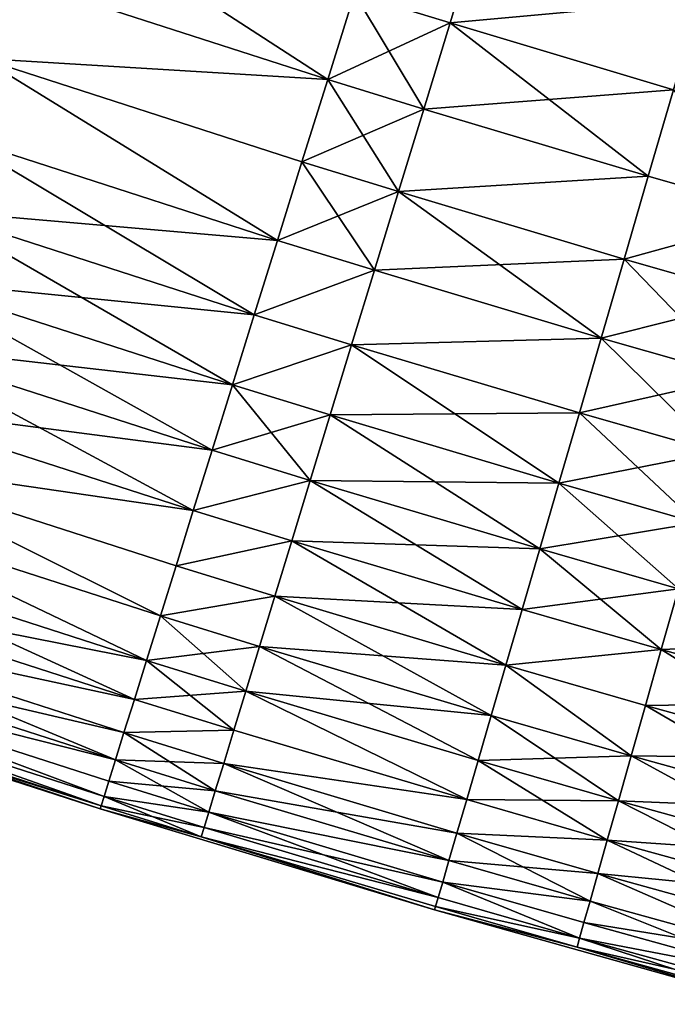
# Model space of a CAD drawing. Extents: x -258 to 14, y -30 to 214.
# Drawn here: x -181 to -177, y -7 to -1 of the extents above; entities that cross this region are included whole.
import ezdxf

# ---------------------------------------------------------------- set-up
doc = ezdxf.new("R2010")
doc.units = 0
doc.header["$MEASUREMENT"] = 0

msp = doc.modelspace()

# ---------------------------------------------------------------- linework, layer by layer
for points in [[(-179.188538, -1.585016, 108.937355), (-180.931808, -0.454996, 109.301559), (-181.102554, -0.968047, 108.937355)], [(-179.027512, -1.068831, 109.301559), (-180.931808, -0.454996, 109.301559), (-179.188538, -1.585016, 108.937355)], [(-178.453995, -1.245952, 90.698441), (-179.027512, -1.068831, 90.698441), (-178.289871, -0.709137, 90.366913)], [(-178.289871, -0.709137, 109.633087), (-179.027512, -1.068831, 109.301559), (-178.453995, -1.245952, 109.301559)], [(-176.954941, -1.10763, 90.366913), (-178.453995, -1.245952, 90.698441), (-178.289871, -0.709137, 90.366913)], [(-176.954941, -1.10763, 109.633087), (-178.289871, -0.709137, 109.633087), (-178.453995, -1.245952, 109.301559)], [(-179.188538, -1.585016, 91.062645), (-181.26619, -1.459725, 91.458237), (-181.102554, -0.968047, 91.062645)], [(-179.188538, -1.585016, 108.937355), (-181.102554, -0.968047, 108.937355), (-181.26619, -1.459725, 108.541763)], [(-179.188538, -1.585016, 91.062645), (-181.102554, -0.968047, 91.062645), (-179.027512, -1.068831, 90.698441)], [(-178.612091, -1.763042, 91.062645), (-179.188538, -1.585016, 91.062645), (-179.027512, -1.068831, 90.698441)], [(-178.453995, -1.245952, 109.301559), (-179.027512, -1.068831, 109.301559), (-179.188538, -1.585016, 108.937355)], [(-178.612091, -1.763042, 91.062645), (-179.027512, -1.068831, 90.698441), (-178.453995, -1.245952, 90.698441)], [(-177.111954, -1.646569, 90.698441), (-178.453995, -1.245952, 90.698441), (-176.954941, -1.10763, 90.366913)], [(-176.954941, -1.10763, 109.633087), (-178.453995, -1.245952, 109.301559), (-177.111954, -1.646569, 109.301559)], [(-178.453995, -1.245952, 109.301559), (-179.188538, -1.585016, 108.937355), (-178.612091, -1.763042, 108.937355)], [(-177.263184, -2.165705, 91.062645), (-178.612091, -1.763042, 91.062645), (-178.453995, -1.245952, 90.698441)], [(-177.111954, -1.646569, 109.301559), (-178.453995, -1.245952, 109.301559), (-178.612091, -1.763042, 108.937355)], [(-177.263184, -2.165705, 91.062645), (-178.453995, -1.245952, 90.698441), (-177.111954, -1.646569, 90.698441)], [(-179.489899, -2.551141, 91.883835), (-181.422134, -1.928304, 91.883835), (-181.26619, -1.459725, 91.458237)], [(-179.489899, -2.551141, 108.116165), (-181.26619, -1.459725, 108.541763), (-181.422134, -1.928304, 108.116165)], [(-179.34285, -2.079699, 91.458237), (-181.26619, -1.459725, 91.458237), (-179.188538, -1.585016, 91.062645)], [(-179.489899, -2.551141, 91.883835), (-181.26619, -1.459725, 91.458237), (-179.34285, -2.079699, 91.458237)], [(-179.34285, -2.079699, 108.541763), (-181.26619, -1.459725, 108.541763), (-179.489899, -2.551141, 108.116165)], [(-179.188538, -1.585016, 108.937355), (-181.26619, -1.459725, 108.541763), (-179.34285, -2.079699, 108.541763)], [(-178.763596, -2.258592, 91.458237), (-179.34285, -2.079699, 91.458237), (-179.188538, -1.585016, 91.062645)], [(-178.612091, -1.763042, 108.937355), (-179.188538, -1.585016, 108.937355), (-179.34285, -2.079699, 108.541763)], [(-178.763596, -2.258592, 91.458237), (-179.188538, -1.585016, 91.062645), (-178.612091, -1.763042, 91.062645)], [(-177.111954, -1.646569, 109.301559), (-178.612091, -1.763042, 108.937355), (-177.263184, -2.165705, 108.937355)], [(-176.448563, -2.399507, 91.062645), (-177.263184, -2.165705, 91.062645), (-177.111954, -1.646569, 90.698441)], [(-176.448563, -2.399507, 108.937355), (-177.111954, -1.646569, 109.301559), (-177.263184, -2.165705, 108.937355)], [(-178.612091, -1.763042, 108.937355), (-179.34285, -2.079699, 108.541763), (-178.763596, -2.258592, 108.541763)], [(-177.263184, -2.165705, 91.062645), (-178.763596, -2.258592, 91.458237), (-178.612091, -1.763042, 91.062645)], [(-177.263184, -2.165705, 108.937355), (-178.612091, -1.763042, 108.937355), (-178.763596, -2.258592, 108.541763)], [(-179.489899, -2.551141, 91.883835), (-181.569839, -2.372137, 92.337936), (-181.422134, -1.928304, 91.883835)], [(-179.629196, -2.997686, 107.662064), (-181.422134, -1.928304, 108.116165), (-181.569839, -2.372137, 107.662064)], [(-179.489899, -2.551141, 108.116165), (-181.422134, -1.928304, 108.116165), (-179.629196, -2.997686, 107.662064)], [(-178.907974, -2.73086, 91.883835), (-179.489899, -2.551141, 91.883835), (-179.34285, -2.079699, 91.458237)], [(-178.763596, -2.258592, 108.541763), (-179.34285, -2.079699, 108.541763), (-179.489899, -2.551141, 108.116165)], [(-178.907974, -2.73086, 91.883835), (-179.34285, -2.079699, 91.458237), (-178.763596, -2.258592, 91.458237)], [(-177.408127, -2.663216, 91.458237), (-178.763596, -2.258592, 91.458237), (-177.263184, -2.165705, 91.062645)], [(-177.263184, -2.165705, 108.937355), (-178.763596, -2.258592, 108.541763), (-177.408127, -2.663216, 108.541763)], [(-176.448563, -2.399507, 91.062645), (-177.408127, -2.663216, 91.458237), (-177.263184, -2.165705, 91.062645)], [(-176.448563, -2.399507, 108.937355), (-177.263184, -2.165705, 108.937355), (-177.408127, -2.663216, 108.541763)], [(-178.763596, -2.258592, 108.541763), (-179.489899, -2.551141, 108.116165), (-178.907974, -2.73086, 108.116165)], [(-177.546249, -3.137352, 91.883835), (-178.907974, -2.73086, 91.883835), (-178.763596, -2.258592, 91.458237)], [(-177.408127, -2.663216, 108.541763), (-178.763596, -2.258592, 108.541763), (-178.907974, -2.73086, 108.116165)], [(-177.546249, -3.137352, 91.883835), (-178.763596, -2.258592, 91.458237), (-177.408127, -2.663216, 91.458237)], [(-179.760239, -3.417766, 92.818954), (-181.708801, -2.789665, 92.818954), (-181.569839, -2.372137, 92.337936)], [(-179.629196, -2.997686, 107.662064), (-181.569839, -2.372137, 107.662064), (-181.708801, -2.789665, 107.181046)], [(-179.629196, -2.997686, 92.337936), (-181.569839, -2.372137, 92.337936), (-179.489899, -2.551141, 91.883835)], [(-179.760239, -3.417766, 92.818954), (-181.569839, -2.372137, 92.337936), (-179.629196, -2.997686, 92.337936)], [(-176.589539, -2.898156, 91.458237), (-177.408127, -2.663216, 91.458237), (-176.448563, -2.399507, 91.062645)], [(-176.448563, -2.399507, 108.937355), (-177.408127, -2.663216, 108.541763), (-176.589539, -2.898156, 108.541763)], [(-179.629196, -2.997686, 92.337936), (-179.489899, -2.551141, 91.883835), (-178.907974, -2.73086, 91.883835)], [(-178.907974, -2.73086, 108.116165), (-179.489899, -2.551141, 108.116165), (-179.629196, -2.997686, 107.662064)], [(-177.408127, -2.663216, 108.541763), (-178.907974, -2.73086, 108.116165), (-177.546249, -3.137352, 108.116165)], [(-176.723877, -3.373378, 91.883835), (-177.546249, -3.137352, 91.883835), (-177.408127, -2.663216, 91.458237)], [(-176.589539, -2.898156, 108.541763), (-177.408127, -2.663216, 108.541763), (-177.546249, -3.137352, 108.116165)], [(-176.723877, -3.373378, 91.883835), (-177.408127, -2.663216, 91.458237), (-176.589539, -2.898156, 91.458237)], [(-179.044739, -3.178187, 92.337936), (-179.629196, -2.997686, 92.337936), (-178.907974, -2.73086, 91.883835)], [(-178.907974, -2.73086, 108.116165), (-179.629196, -2.997686, 107.662064), (-179.044739, -3.178187, 107.662064)], [(-177.546249, -3.137352, 91.883835), (-179.044739, -3.178187, 92.337936), (-178.907974, -2.73086, 91.883835)], [(-177.546249, -3.137352, 108.116165), (-178.907974, -2.73086, 108.116165), (-179.044739, -3.178187, 107.662064)], [(-179.760239, -3.417766, 92.818954), (-181.838516, -3.179423, 93.325195), (-181.708801, -2.789665, 92.818954)], [(-179.882568, -3.809905, 106.674805), (-181.708801, -2.789665, 107.181046), (-181.838516, -3.179423, 106.674805)], [(-179.760239, -3.417766, 107.181046), (-181.708801, -2.789665, 107.181046), (-179.882568, -3.809905, 106.674805)], [(-179.629196, -2.997686, 107.662064), (-181.708801, -2.789665, 107.181046), (-179.760239, -3.417766, 107.181046)], [(-176.589539, -2.898156, 108.541763), (-177.546249, -3.137352, 108.116165), (-176.723877, -3.373378, 108.116165)], [(-179.760239, -3.417766, 92.818954), (-179.629196, -2.997686, 92.337936), (-179.044739, -3.178187, 92.337936)], [(-179.044739, -3.178187, 107.662064), (-179.629196, -2.997686, 107.662064), (-179.760239, -3.417766, 107.181046)], [(-179.995743, -4.172726, 93.854889), (-181.958527, -3.54004, 93.854889), (-181.838516, -3.179423, 93.325195)], [(-179.882568, -3.809905, 106.674805), (-181.838516, -3.179423, 106.674805), (-181.958527, -3.54004, 106.145111)], [(-179.882568, -3.809905, 93.325195), (-181.838516, -3.179423, 93.325195), (-179.760239, -3.417766, 92.818954)], [(-179.995743, -4.172726, 93.854889), (-181.838516, -3.179423, 93.325195), (-179.882568, -3.809905, 93.325195)], [(-179.173401, -3.599003, 92.818954), (-179.760239, -3.417766, 92.818954), (-179.044739, -3.178187, 92.337936)], [(-179.044739, -3.178187, 107.662064), (-179.760239, -3.417766, 107.181046), (-179.173401, -3.599003, 107.181046)], [(-177.800156, -4.008931, 92.818954), (-179.173401, -3.599003, 92.818954), (-179.044739, -3.178187, 92.337936)], [(-177.677078, -3.58645, 107.662064), (-179.044739, -3.178187, 107.662064), (-179.173401, -3.599003, 107.181046)], [(-177.677078, -3.58645, 92.337936), (-179.044739, -3.178187, 92.337936), (-177.546249, -3.137352, 91.883835)], [(-177.546249, -3.137352, 108.116165), (-179.044739, -3.178187, 107.662064), (-177.677078, -3.58645, 107.662064)], [(-177.800156, -4.008931, 92.818954), (-179.044739, -3.178187, 92.337936), (-177.677078, -3.58645, 92.337936)], [(-176.723877, -3.373378, 91.883835), (-177.677078, -3.58645, 92.337936), (-177.546249, -3.137352, 91.883835)], [(-176.851135, -3.823503, 107.662064), (-177.546249, -3.137352, 108.116165), (-177.677078, -3.58645, 107.662064)], [(-176.723877, -3.373378, 108.116165), (-177.546249, -3.137352, 108.116165), (-176.851135, -3.823503, 107.662064)], [(-179.293488, -3.991829, 93.325195), (-179.882568, -3.809905, 93.325195), (-179.760239, -3.417766, 92.818954)], [(-179.173401, -3.599003, 107.181046), (-179.760239, -3.417766, 107.181046), (-179.882568, -3.809905, 106.674805)], [(-179.293488, -3.991829, 93.325195), (-179.760239, -3.417766, 92.818954), (-179.173401, -3.599003, 92.818954)], [(-176.851135, -3.823503, 92.337936), (-177.677078, -3.58645, 92.337936), (-176.723877, -3.373378, 91.883835)], [(-179.995743, -4.172726, 93.854889), (-182.06842, -3.87025, 94.406158), (-181.958527, -3.54004, 93.854889)], [(-179.995743, -4.172726, 106.145111), (-181.958527, -3.54004, 106.145111), (-182.06842, -3.87025, 105.593842)], [(-179.882568, -3.809905, 106.674805), (-181.958527, -3.54004, 106.145111), (-179.995743, -4.172726, 106.145111)], [(-179.173401, -3.599003, 107.181046), (-179.882568, -3.809905, 106.674805), (-179.293488, -3.991829, 106.674805)], [(-177.800156, -4.008931, 92.818954), (-179.293488, -3.991829, 93.325195), (-179.173401, -3.599003, 92.818954)], [(-177.915054, -4.403312, 106.674805), (-179.173401, -3.599003, 107.181046), (-179.293488, -3.991829, 106.674805)], [(-177.677078, -3.58645, 107.662064), (-179.173401, -3.599003, 107.181046), (-177.800156, -4.008931, 107.181046)], [(-177.800156, -4.008931, 107.181046), (-179.173401, -3.599003, 107.181046), (-177.915054, -4.403312, 106.674805)], [(-176.97084, -4.246951, 92.818954), (-177.800156, -4.008931, 92.818954), (-177.677078, -3.58645, 92.337936)], [(-176.851135, -3.823503, 107.662064), (-177.677078, -3.58645, 107.662064), (-177.800156, -4.008931, 107.181046)], [(-176.97084, -4.246951, 92.818954), (-177.677078, -3.58645, 92.337936), (-176.851135, -3.823503, 92.337936)], [(-179.995743, -4.172726, 93.854889), (-179.882568, -3.809905, 93.325195), (-179.293488, -3.991829, 93.325195)], [(-179.293488, -3.991829, 106.674805), (-179.882568, -3.809905, 106.674805), (-179.995743, -4.172726, 106.145111)], [(-176.851135, -3.823503, 107.662064), (-177.800156, -4.008931, 107.181046), (-176.97084, -4.246951, 107.181046)], [(-180.1931, -4.805422, 94.977081), (-182.167816, -4.168894, 94.977081), (-182.06842, -3.87025, 94.406158)], [(-180.1931, -4.805422, 105.022919), (-182.06842, -3.87025, 105.593842), (-182.167816, -4.168894, 105.022919)], [(-180.09938, -4.504954, 94.406158), (-182.06842, -3.87025, 94.406158), (-179.995743, -4.172726, 93.854889)], [(-180.1931, -4.805422, 94.977081), (-182.06842, -3.87025, 94.406158), (-180.09938, -4.504954, 94.406158)], [(-180.09938, -4.504954, 105.593842), (-182.06842, -3.87025, 105.593842), (-180.1931, -4.805422, 105.022919)], [(-179.995743, -4.172726, 106.145111), (-182.06842, -3.87025, 105.593842), (-180.09938, -4.504954, 105.593842)], [(-179.404617, -4.355286, 93.854889), (-179.995743, -4.172726, 93.854889), (-179.293488, -3.991829, 93.325195)], [(-179.293488, -3.991829, 106.674805), (-179.995743, -4.172726, 106.145111), (-179.404617, -4.355286, 106.145111)], [(-178.021347, -4.768207, 93.854889), (-179.404617, -4.355286, 93.854889), (-179.293488, -3.991829, 93.325195)], [(-177.915054, -4.403312, 106.674805), (-179.293488, -3.991829, 106.674805), (-179.404617, -4.355286, 106.145111)], [(-177.915054, -4.403312, 93.325195), (-179.293488, -3.991829, 93.325195), (-177.800156, -4.008931, 92.818954)], [(-178.021347, -4.768207, 93.854889), (-179.293488, -3.991829, 93.325195), (-177.915054, -4.403312, 93.325195)], [(-176.97084, -4.246951, 92.818954), (-177.915054, -4.403312, 93.325195), (-177.800156, -4.008931, 92.818954)], [(-177.082596, -4.642234, 106.674805), (-177.800156, -4.008931, 107.181046), (-177.915054, -4.403312, 106.674805)], [(-176.97084, -4.246951, 107.181046), (-177.800156, -4.008931, 107.181046), (-177.082596, -4.642234, 106.674805)], [(-180.276596, -5.073076, 95.565643), (-182.256348, -4.434923, 95.565643), (-182.167816, -4.168894, 94.977081)], [(-180.276596, -5.073076, 104.434357), (-182.167816, -4.168894, 105.022919), (-182.256348, -4.434923, 104.434357)], [(-180.276596, -5.073076, 95.565643), (-182.167816, -4.168894, 94.977081), (-180.1931, -4.805422, 94.977081)], [(-180.1931, -4.805422, 105.022919), (-182.167816, -4.168894, 105.022919), (-180.276596, -5.073076, 104.434357)], [(-180.09938, -4.504954, 94.406158), (-179.995743, -4.172726, 93.854889), (-179.404617, -4.355286, 93.854889)], [(-179.404617, -4.355286, 106.145111), (-179.995743, -4.172726, 106.145111), (-180.09938, -4.504954, 105.593842)], [(-177.082596, -4.642234, 93.325195), (-177.915054, -4.403312, 93.325195), (-176.97084, -4.246951, 92.818954)], [(-179.506363, -4.688097, 94.406158), (-180.09938, -4.504954, 94.406158), (-179.404617, -4.355286, 93.854889)], [(-179.404617, -4.355286, 106.145111), (-180.09938, -4.504954, 105.593842), (-179.506363, -4.688097, 105.593842)], [(-178.118698, -5.102334, 94.406158), (-179.506363, -4.688097, 94.406158), (-179.404617, -4.355286, 93.854889)], [(-178.021347, -4.768207, 106.145111), (-179.404617, -4.355286, 106.145111), (-179.506363, -4.688097, 105.593842)], [(-178.118698, -5.102334, 94.406158), (-179.404617, -4.355286, 93.854889), (-178.021347, -4.768207, 93.854889)], [(-177.915054, -4.403312, 106.674805), (-179.404617, -4.355286, 106.145111), (-178.021347, -4.768207, 106.145111)], [(-177.185989, -5.007964, 93.854889), (-178.021347, -4.768207, 93.854889), (-177.915054, -4.403312, 93.325195)], [(-177.082596, -4.642234, 106.674805), (-177.915054, -4.403312, 106.674805), (-178.021347, -4.768207, 106.145111)], [(-177.185989, -5.007964, 93.854889), (-177.915054, -4.403312, 93.325195), (-177.082596, -4.642234, 93.325195)], [(-180.349564, -5.306975, 96.169785), (-182.333725, -4.6674, 96.169785), (-182.256348, -4.434923, 95.565643)], [(-180.276596, -5.073076, 104.434357), (-182.256348, -4.434923, 104.434357), (-182.333725, -4.6674, 103.830215)], [(-180.349564, -5.306975, 96.169785), (-182.256348, -4.434923, 95.565643), (-180.276596, -5.073076, 95.565643)], [(-180.1931, -4.805422, 94.977081), (-180.09938, -4.504954, 94.406158), (-179.506363, -4.688097, 94.406158)], [(-179.506363, -4.688097, 105.593842), (-180.09938, -4.504954, 105.593842), (-180.1931, -4.805422, 105.022919)], [(-180.349564, -5.306975, 96.169785), (-182.399658, -4.865512, 96.787376), (-182.333725, -4.6674, 96.169785)], [(-180.349564, -5.306975, 103.830215), (-182.333725, -4.6674, 103.830215), (-182.399658, -4.865512, 103.212624)], [(-180.276596, -5.073076, 104.434357), (-182.333725, -4.6674, 103.830215), (-180.349564, -5.306975, 103.830215)], [(-177.082596, -4.642234, 106.674805), (-178.021347, -4.768207, 106.145111), (-177.185989, -5.007964, 106.145111)], [(-176.036057, -5.326271, 93.854889), (-177.185989, -5.007964, 93.854889), (-177.082596, -4.642234, 93.325195)], [(-175.936676, -4.959432, 106.674805), (-177.082596, -4.642234, 106.674805), (-177.185989, -5.007964, 106.145111)], [(-179.598389, -4.989092, 94.977081), (-180.1931, -4.805422, 94.977081), (-179.506363, -4.688097, 94.406158)], [(-179.506363, -4.688097, 105.593842), (-180.1931, -4.805422, 105.022919), (-179.598389, -4.989092, 105.022919)], [(-178.118698, -5.102334, 94.406158), (-179.598389, -4.989092, 94.977081), (-179.506363, -4.688097, 94.406158)], [(-178.206726, -5.40452, 105.022919), (-179.506363, -4.688097, 105.593842), (-179.598389, -4.989092, 105.022919)], [(-178.118698, -5.102334, 105.593842), (-179.506363, -4.688097, 105.593842), (-178.206726, -5.40452, 105.022919)], [(-178.021347, -4.768207, 106.145111), (-179.506363, -4.688097, 105.593842), (-178.118698, -5.102334, 105.593842)], [(-177.185989, -5.007964, 93.854889), (-178.118698, -5.102334, 94.406158), (-178.021347, -4.768207, 93.854889)], [(-177.185989, -5.007964, 106.145111), (-178.021347, -4.768207, 106.145111), (-178.118698, -5.102334, 105.593842)], [(-179.680359, -5.257215, 95.565643), (-180.276596, -5.073076, 95.565643), (-180.1931, -4.805422, 94.977081)], [(-179.598389, -4.989092, 105.022919), (-180.1931, -4.805422, 105.022919), (-180.276596, -5.073076, 104.434357)], [(-179.680359, -5.257215, 95.565643), (-180.1931, -4.805422, 94.977081), (-179.598389, -4.989092, 94.977081)], [(-180.462906, -5.670342, 97.416252), (-182.453918, -5.028561, 97.416252), (-182.399658, -4.865512, 96.787376)], [(-180.411743, -5.506297, 103.212624), (-182.399658, -4.865512, 103.212624), (-182.453918, -5.028561, 102.583748)], [(-180.411743, -5.506297, 96.787376), (-182.399658, -4.865512, 96.787376), (-180.349564, -5.306975, 96.169785)], [(-180.462906, -5.670342, 97.416252), (-182.399658, -4.865512, 96.787376), (-180.411743, -5.506297, 96.787376)], [(-180.349564, -5.306975, 103.830215), (-182.399658, -4.865512, 103.212624), (-180.411743, -5.506297, 103.212624)], [(-175.936676, -4.959432, 106.674805), (-177.185989, -5.007964, 106.145111), (-176.036057, -5.326271, 106.145111)], [(-179.598389, -4.989092, 105.022919), (-180.276596, -5.073076, 104.434357), (-179.680359, -5.257215, 104.434357)], [(-178.206726, -5.40452, 94.977081), (-179.680359, -5.257215, 95.565643), (-179.598389, -4.989092, 94.977081)], [(-178.285141, -5.673704, 104.434357), (-179.598389, -4.989092, 105.022919), (-179.680359, -5.257215, 104.434357)], [(-178.206726, -5.40452, 94.977081), (-179.598389, -4.989092, 94.977081), (-178.118698, -5.102334, 94.406158)], [(-178.206726, -5.40452, 105.022919), (-179.598389, -4.989092, 105.022919), (-178.285141, -5.673704, 104.434357)], [(-177.280655, -5.342856, 94.406158), (-178.118698, -5.102334, 94.406158), (-177.185989, -5.007964, 93.854889)], [(-177.185989, -5.007964, 106.145111), (-178.118698, -5.102334, 105.593842), (-177.280655, -5.342856, 105.593842)], [(-176.127075, -5.662178, 94.406158), (-177.280655, -5.342856, 94.406158), (-177.185989, -5.007964, 93.854889)], [(-176.036057, -5.326271, 106.145111), (-177.185989, -5.007964, 106.145111), (-177.280655, -5.342856, 105.593842)], [(-176.127075, -5.662178, 94.406158), (-177.185989, -5.007964, 93.854889), (-176.036057, -5.326271, 93.854889)], [(-180.462906, -5.670342, 97.416252), (-182.496323, -5.155974, 98.054207), (-182.453918, -5.028561, 97.416252)], [(-180.462906, -5.670342, 102.583748), (-182.453918, -5.028561, 102.583748), (-182.496323, -5.155974, 101.945793)], [(-180.411743, -5.506297, 103.212624), (-182.453918, -5.028561, 102.583748), (-180.462906, -5.670342, 102.583748)], [(-179.751999, -5.491523, 96.169785), (-180.349564, -5.306975, 96.169785), (-180.276596, -5.073076, 95.565643)], [(-179.680359, -5.257215, 104.434357), (-180.276596, -5.073076, 104.434357), (-180.349564, -5.306975, 103.830215)], [(-179.751999, -5.491523, 96.169785), (-180.276596, -5.073076, 95.565643), (-179.680359, -5.257215, 95.565643)], [(-177.366287, -5.645734, 94.977081), (-178.206726, -5.40452, 94.977081), (-178.118698, -5.102334, 94.406158)], [(-177.366287, -5.645734, 105.022919), (-178.118698, -5.102334, 105.593842), (-178.206726, -5.40452, 105.022919)], [(-177.366287, -5.645734, 94.977081), (-178.118698, -5.102334, 94.406158), (-177.280655, -5.342856, 94.406158)], [(-177.280655, -5.342856, 105.593842), (-178.118698, -5.102334, 105.593842), (-177.366287, -5.645734, 105.022919)], [(-180.53157, -5.890423, 98.698997), (-182.526718, -5.247305, 98.698997), (-182.496323, -5.155974, 98.054207)], [(-180.53157, -5.890423, 101.301003), (-182.496323, -5.155974, 101.945793), (-182.526718, -5.247305, 101.301003)], [(-180.502899, -5.798534, 98.054207), (-182.496323, -5.155974, 98.054207), (-180.462906, -5.670342, 97.416252)], [(-180.53157, -5.890423, 98.698997), (-182.496323, -5.155974, 98.054207), (-180.502899, -5.798534, 98.054207)], [(-180.502899, -5.798534, 101.945793), (-182.496323, -5.155974, 101.945793), (-180.53157, -5.890423, 101.301003)], [(-180.462906, -5.670342, 102.583748), (-182.496323, -5.155974, 101.945793), (-180.502899, -5.798534, 101.945793)], [(-180.548798, -5.945685, 99.348351), (-182.544998, -5.302232, 99.348351), (-182.526718, -5.247305, 98.698997)], [(-180.548798, -5.945685, 100.651649), (-182.526718, -5.247305, 101.301003), (-182.544998, -5.302232, 100.651649)], [(-180.548798, -5.945685, 99.348351), (-182.526718, -5.247305, 98.698997), (-180.53157, -5.890423, 98.698997)], [(-180.53157, -5.890423, 101.301003), (-182.526718, -5.247305, 101.301003), (-180.548798, -5.945685, 100.651649)], [(-179.680359, -5.257215, 104.434357), (-180.349564, -5.306975, 103.830215), (-179.751999, -5.491523, 103.830215)], [(-178.353668, -5.908939, 96.169785), (-179.751999, -5.491523, 96.169785), (-179.680359, -5.257215, 95.565643)], [(-178.353668, -5.908939, 103.830215), (-179.680359, -5.257215, 104.434357), (-179.751999, -5.491523, 103.830215)], [(-178.285141, -5.673704, 95.565643), (-179.680359, -5.257215, 95.565643), (-178.206726, -5.40452, 94.977081)], [(-178.353668, -5.908939, 96.169785), (-179.680359, -5.257215, 95.565643), (-178.285141, -5.673704, 95.565643)], [(-178.285141, -5.673704, 104.434357), (-179.680359, -5.257215, 104.434357), (-178.353668, -5.908939, 103.830215)], [(-182.544998, -5.302232, 99.348351), (-180.55455, -5.964128, 100), (-182.551086, -5.320562, 100)], [(-180.548798, -5.945685, 100.651649), (-182.544998, -5.302232, 100.651649), (-182.551086, -5.320562, 100)], [(-180.548798, -5.945685, 99.348351), (-180.55455, -5.964128, 100), (-182.544998, -5.302232, 99.348351)], [(-180.411743, -5.506297, 96.787376), (-180.349564, -5.306975, 96.169785), (-179.751999, -5.491523, 96.169785)], [(-179.751999, -5.491523, 103.830215), (-180.349564, -5.306975, 103.830215), (-180.411743, -5.506297, 103.212624)], [(-180.548798, -5.945685, 100.651649), (-182.551086, -5.320562, 100), (-180.55455, -5.964128, 100)], [(-176.209381, -5.965974, 94.977081), (-177.366287, -5.645734, 94.977081), (-177.280655, -5.342856, 94.406158)], [(-176.127075, -5.662178, 105.593842), (-177.280655, -5.342856, 105.593842), (-177.366287, -5.645734, 105.022919)], [(-176.036057, -5.326271, 106.145111), (-177.280655, -5.342856, 105.593842), (-176.127075, -5.662178, 105.593842)], [(-176.209381, -5.965974, 94.977081), (-177.280655, -5.342856, 94.406158), (-176.127075, -5.662178, 94.406158)], [(-177.442551, -5.915534, 95.565643), (-178.285141, -5.673704, 95.565643), (-178.206726, -5.40452, 94.977081)], [(-177.366287, -5.645734, 105.022919), (-178.206726, -5.40452, 105.022919), (-178.285141, -5.673704, 104.434357)], [(-177.442551, -5.915534, 95.565643), (-178.206726, -5.40452, 94.977081), (-177.366287, -5.645734, 94.977081)], [(-179.813034, -5.691195, 96.787376), (-180.411743, -5.506297, 96.787376), (-179.751999, -5.491523, 96.169785)], [(-179.751999, -5.491523, 103.830215), (-180.411743, -5.506297, 103.212624), (-179.813034, -5.691195, 103.212624)], [(-178.353668, -5.908939, 96.169785), (-179.813034, -5.691195, 96.787376), (-179.751999, -5.491523, 96.169785)], [(-178.353668, -5.908939, 103.830215), (-179.751999, -5.491523, 103.830215), (-179.813034, -5.691195, 103.212624)], [(-179.863281, -5.855527, 97.416252), (-180.462906, -5.670342, 97.416252), (-180.411743, -5.506297, 96.787376)], [(-179.813034, -5.691195, 103.212624), (-180.411743, -5.506297, 103.212624), (-180.462906, -5.670342, 102.583748)], [(-179.863281, -5.855527, 97.416252), (-180.411743, -5.506297, 96.787376), (-179.813034, -5.691195, 96.787376)], [(-179.902542, -5.983944, 98.054207), (-180.502899, -5.798534, 98.054207), (-180.462906, -5.670342, 97.416252)], [(-179.863281, -5.855527, 102.583748), (-180.462906, -5.670342, 102.583748), (-180.502899, -5.798534, 101.945793)], [(-179.902542, -5.983944, 98.054207), (-180.462906, -5.670342, 97.416252), (-179.863281, -5.855527, 97.416252)], [(-179.813034, -5.691195, 103.212624), (-180.462906, -5.670342, 102.583748), (-179.863281, -5.855527, 102.583748)], [(-177.509201, -6.151308, 96.169785), (-178.353668, -5.908939, 96.169785), (-178.285141, -5.673704, 95.565643)], [(-177.442551, -5.915534, 104.434357), (-178.285141, -5.673704, 104.434357), (-178.353668, -5.908939, 103.830215)], [(-177.366287, -5.645734, 105.022919), (-178.285141, -5.673704, 104.434357), (-177.442551, -5.915534, 104.434357)], [(-177.509201, -6.151308, 96.169785), (-178.285141, -5.673704, 95.565643), (-177.442551, -5.915534, 95.565643)], [(-176.2827, -6.236591, 95.565643), (-177.442551, -5.915534, 95.565643), (-177.366287, -5.645734, 94.977081)], [(-176.209381, -5.965974, 105.022919), (-177.366287, -5.645734, 105.022919), (-177.442551, -5.915534, 104.434357)], [(-176.2827, -6.236591, 95.565643), (-177.366287, -5.645734, 94.977081), (-176.209381, -5.965974, 94.977081)], [(-176.127075, -5.662178, 105.593842), (-177.366287, -5.645734, 105.022919), (-176.209381, -5.965974, 105.022919)], [(-178.460129, -6.274384, 97.416252), (-179.863281, -5.855527, 97.416252), (-179.813034, -5.691195, 96.787376)], [(-178.412079, -6.109401, 103.212624), (-179.813034, -5.691195, 103.212624), (-179.863281, -5.855527, 102.583748)], [(-178.412079, -6.109401, 96.787376), (-179.813034, -5.691195, 96.787376), (-178.353668, -5.908939, 96.169785)], [(-178.460129, -6.274384, 97.416252), (-179.813034, -5.691195, 96.787376), (-178.412079, -6.109401, 96.787376)], [(-178.353668, -5.908939, 103.830215), (-179.813034, -5.691195, 103.212624), (-178.412079, -6.109401, 103.212624)], [(-180.53157, -5.890423, 98.698997), (-180.502899, -5.798534, 98.054207), (-179.902542, -5.983944, 98.054207)], [(-179.902542, -5.983944, 101.945793), (-180.502899, -5.798534, 101.945793), (-180.53157, -5.890423, 101.301003)], [(-179.863281, -5.855527, 102.583748), (-180.502899, -5.798534, 101.945793), (-179.902542, -5.983944, 101.945793)], [(-179.947617, -6.131353, 99.348351), (-180.548798, -5.945685, 99.348351), (-180.53157, -5.890423, 98.698997)], [(-179.930679, -6.075994, 101.301003), (-180.53157, -5.890423, 101.301003), (-180.548798, -5.945685, 100.651649)], [(-179.930679, -6.075994, 98.698997), (-180.53157, -5.890423, 98.698997), (-179.902542, -5.983944, 98.054207)], [(-179.947617, -6.131353, 99.348351), (-180.53157, -5.890423, 98.698997), (-179.930679, -6.075994, 98.698997)], [(-179.902542, -5.983944, 101.945793), (-180.53157, -5.890423, 101.301003), (-179.930679, -6.075994, 101.301003)], [(-178.460129, -6.274384, 97.416252), (-179.902542, -5.983944, 98.054207), (-179.863281, -5.855527, 97.416252)], [(-178.460129, -6.274384, 102.583748), (-179.863281, -5.855527, 102.583748), (-179.902542, -5.983944, 101.945793)], [(-178.412079, -6.109401, 103.212624), (-179.863281, -5.855527, 102.583748), (-178.460129, -6.274384, 102.583748)], [(-177.509201, -6.151308, 96.169785), (-178.412079, -6.109401, 96.787376), (-178.353668, -5.908939, 96.169785)], [(-177.509201, -6.151308, 103.830215), (-178.353668, -5.908939, 103.830215), (-178.412079, -6.109401, 103.212624)], [(-177.442551, -5.915534, 104.434357), (-178.353668, -5.908939, 103.830215), (-177.509201, -6.151308, 103.830215)], [(-179.947617, -6.131353, 99.348351), (-180.55455, -5.964128, 100), (-180.548798, -5.945685, 99.348351)], [(-179.947617, -6.131353, 100.651649), (-180.548798, -5.945685, 100.651649), (-180.55455, -5.964128, 100)], [(-179.947617, -6.131353, 99.348351), (-178.546219, -6.569849, 100), (-180.55455, -5.964128, 100)], [(-179.947617, -6.131353, 100.651649), (-180.55455, -5.964128, 100), (-178.546219, -6.569849, 100)], [(-179.930679, -6.075994, 101.301003), (-180.548798, -5.945685, 100.651649), (-179.947617, -6.131353, 100.651649)], [(-176.346771, -6.47308, 96.169785), (-177.509201, -6.151308, 96.169785), (-177.442551, -5.915534, 95.565643)], [(-176.2827, -6.236591, 104.434357), (-177.442551, -5.915534, 104.434357), (-177.509201, -6.151308, 103.830215)], [(-176.346771, -6.47308, 96.169785), (-177.442551, -5.915534, 95.565643), (-176.2827, -6.236591, 95.565643)], [(-176.209381, -5.965974, 105.022919), (-177.442551, -5.915534, 104.434357), (-176.2827, -6.236591, 104.434357)], [(-178.524612, -6.495723, 98.698997), (-179.930679, -6.075994, 98.698997), (-179.902542, -5.983944, 98.054207)], [(-178.497696, -6.403308, 101.945793), (-179.902542, -5.983944, 101.945793), (-179.930679, -6.075994, 101.301003)], [(-178.497696, -6.403308, 98.054207), (-179.902542, -5.983944, 98.054207), (-178.460129, -6.274384, 97.416252)], [(-178.524612, -6.495723, 98.698997), (-179.902542, -5.983944, 98.054207), (-178.497696, -6.403308, 98.054207)], [(-178.460129, -6.274384, 102.583748), (-179.902542, -5.983944, 101.945793), (-178.497696, -6.403308, 101.945793)], [(-178.524612, -6.495723, 98.698997), (-179.947617, -6.131353, 99.348351), (-179.930679, -6.075994, 98.698997)], [(-178.524612, -6.495723, 101.301003), (-179.930679, -6.075994, 101.301003), (-179.947617, -6.131353, 100.651649)], [(-178.497696, -6.403308, 101.945793), (-179.930679, -6.075994, 101.301003), (-178.524612, -6.495723, 101.301003)], [(-178.540802, -6.551301, 99.348351), (-179.947617, -6.131353, 99.348351), (-178.524612, -6.495723, 98.698997)], [(-178.540802, -6.551301, 99.348351), (-178.546219, -6.569849, 100), (-179.947617, -6.131353, 99.348351)], [(-178.540802, -6.551301, 100.651649), (-179.947617, -6.131353, 100.651649), (-178.546219, -6.569849, 100)], [(-178.524612, -6.495723, 101.301003), (-179.947617, -6.131353, 100.651649), (-178.540802, -6.551301, 100.651649)], [(-177.612762, -6.517588, 97.416252), (-178.460129, -6.274384, 97.416252), (-178.412079, -6.109401, 96.787376)], [(-177.56601, -6.352228, 103.212624), (-178.412079, -6.109401, 103.212624), (-178.460129, -6.274384, 102.583748)], [(-177.56601, -6.352228, 96.787376), (-178.412079, -6.109401, 96.787376), (-177.509201, -6.151308, 96.169785)], [(-177.612762, -6.517588, 97.416252), (-178.412079, -6.109401, 96.787376), (-177.56601, -6.352228, 96.787376)], [(-177.509201, -6.151308, 103.830215), (-178.412079, -6.109401, 103.212624), (-177.56601, -6.352228, 103.212624)], [(-176.401367, -6.674609, 96.787376), (-177.56601, -6.352228, 96.787376), (-177.509201, -6.151308, 96.169785)], [(-176.346771, -6.47308, 103.830215), (-177.509201, -6.151308, 103.830215), (-177.56601, -6.352228, 103.212624)], [(-176.401367, -6.674609, 96.787376), (-177.509201, -6.151308, 96.169785), (-176.346771, -6.47308, 96.169785)], [(-176.2827, -6.236591, 104.434357), (-177.509201, -6.151308, 103.830215), (-176.346771, -6.47308, 103.830215)], [(-177.612762, -6.517588, 97.416252), (-178.497696, -6.403308, 98.054207), (-178.460129, -6.274384, 97.416252)], [(-177.612762, -6.517588, 102.583748), (-178.460129, -6.274384, 102.583748), (-178.497696, -6.403308, 101.945793)], [(-177.56601, -6.352228, 103.212624), (-178.460129, -6.274384, 102.583748), (-177.612762, -6.517588, 102.583748)], [(-176.446304, -6.840471, 97.416252), (-177.612762, -6.517588, 97.416252), (-177.56601, -6.352228, 96.787376)], [(-176.446304, -6.840471, 102.583748), (-177.56601, -6.352228, 103.212624), (-177.612762, -6.517588, 102.583748)], [(-176.446304, -6.840471, 97.416252), (-177.56601, -6.352228, 96.787376), (-176.401367, -6.674609, 96.787376)], [(-176.401367, -6.674609, 103.212624), (-177.56601, -6.352228, 103.212624), (-176.446304, -6.840471, 102.583748)], [(-176.346771, -6.47308, 103.830215), (-177.56601, -6.352228, 103.212624), (-176.401367, -6.674609, 103.212624)], [(-177.675476, -6.739433, 98.698997), (-178.524612, -6.495723, 98.698997), (-178.497696, -6.403308, 98.054207)], [(-177.675476, -6.739433, 101.301003), (-178.497696, -6.403308, 101.945793), (-178.524612, -6.495723, 101.301003)], [(-177.649292, -6.646808, 98.054207), (-178.497696, -6.403308, 98.054207), (-177.612762, -6.517588, 97.416252)], [(-177.675476, -6.739433, 98.698997), (-178.497696, -6.403308, 98.054207), (-177.649292, -6.646808, 98.054207)], [(-177.649292, -6.646808, 101.945793), (-178.497696, -6.403308, 101.945793), (-177.675476, -6.739433, 101.301003)], [(-177.612762, -6.517588, 102.583748), (-178.497696, -6.403308, 101.945793), (-177.649292, -6.646808, 101.945793)], [(-177.675476, -6.739433, 98.698997), (-178.540802, -6.551301, 99.348351), (-178.524612, -6.495723, 98.698997)], [(-177.675476, -6.739433, 101.301003), (-178.524612, -6.495723, 101.301003), (-178.540802, -6.551301, 100.651649)], [(-177.691223, -6.795139, 99.348351), (-178.546219, -6.569849, 100), (-178.540802, -6.551301, 99.348351)], [(-177.691223, -6.795139, 100.651649), (-178.540802, -6.551301, 100.651649), (-178.546219, -6.569849, 100)], [(-177.691223, -6.795139, 99.348351), (-178.540802, -6.551301, 99.348351), (-177.675476, -6.739433, 98.698997)], [(-177.675476, -6.739433, 101.301003), (-178.540802, -6.551301, 100.651649), (-177.691223, -6.795139, 100.651649)], [(-176.481415, -6.970082, 98.054207), (-177.649292, -6.646808, 98.054207), (-177.612762, -6.517588, 97.416252)], [(-176.446304, -6.840471, 102.583748), (-177.612762, -6.517588, 102.583748), (-177.649292, -6.646808, 101.945793)], [(-176.481415, -6.970082, 98.054207), (-177.612762, -6.517588, 97.416252), (-176.446304, -6.840471, 97.416252)], [(-177.691223, -6.795139, 99.348351), (-176.526779, -7.13751, 100), (-178.546219, -6.569849, 100)], [(-177.691223, -6.795139, 100.651649), (-178.546219, -6.569849, 100), (-176.526779, -7.13751, 100)], [(-176.481415, -6.970082, 98.054207), (-177.675476, -6.739433, 98.698997), (-177.649292, -6.646808, 98.054207)], [(-176.481415, -6.970082, 101.945793), (-177.649292, -6.646808, 101.945793), (-177.675476, -6.739433, 101.301003)], [(-176.446304, -6.840471, 102.583748), (-177.649292, -6.646808, 101.945793), (-176.481415, -6.970082, 101.945793)], [(-176.521729, -7.118863, 99.348351), (-177.691223, -6.795139, 99.348351), (-177.675476, -6.739433, 98.698997)], [(-176.506592, -7.062988, 101.301003), (-177.675476, -6.739433, 101.301003), (-177.691223, -6.795139, 100.651649)], [(-176.521729, -7.118863, 99.348351), (-176.526779, -7.13751, 100), (-177.691223, -6.795139, 99.348351)], [(-176.521729, -7.118863, 100.651649), (-177.691223, -6.795139, 100.651649), (-176.526779, -7.13751, 100)], [(-176.506592, -7.062988, 101.301003), (-177.691223, -6.795139, 100.651649), (-176.521729, -7.118863, 100.651649)], [(-176.506592, -7.062988, 98.698997), (-177.675476, -6.739433, 98.698997), (-176.481415, -6.970082, 98.054207)], [(-176.521729, -7.118863, 99.348351), (-177.675476, -6.739433, 98.698997), (-176.506592, -7.062988, 98.698997)], [(-176.481415, -6.970082, 101.945793), (-177.675476, -6.739433, 101.301003), (-176.506592, -7.062988, 101.301003)]]:
    msp.add_3dface(points)

doc.saveas('drawing.dxf')
